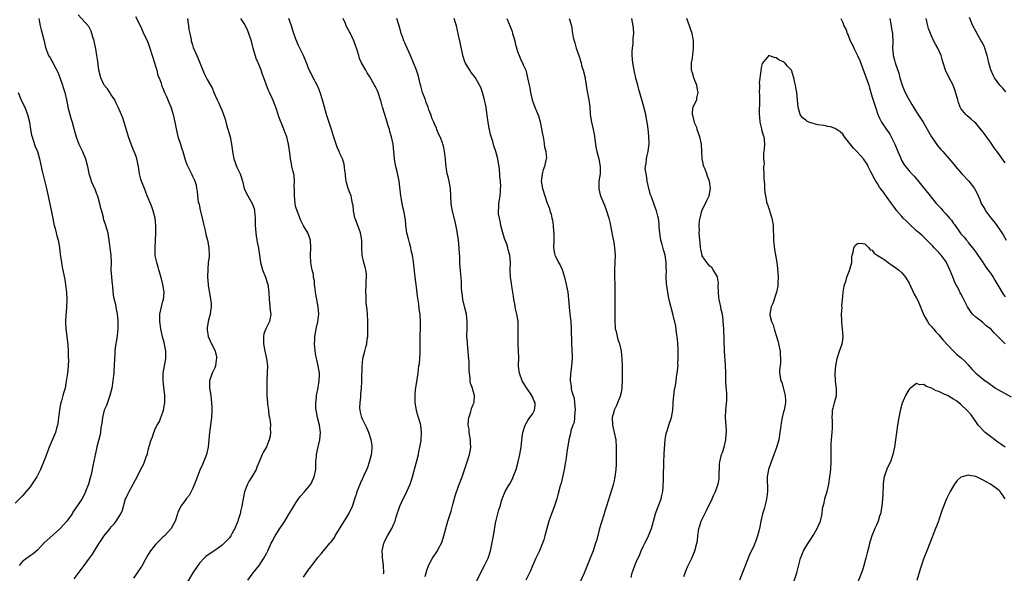
# Model space of a CAD drawing. Units: inches. Extents: x 2622000 to 2625000, y 1491000 to 1494000.
# Drawn here: x 2622790 to 2623057, y 1493509 to 1493659 of the extents above; entities that cross this region are included whole.
import ezdxf

# ---------------------------------------------------------------- set-up
doc = ezdxf.new("R2010")
doc.units = ezdxf.units.IN
doc.header["$MEASUREMENT"] = 0
doc.layers.add('LD26221491_10ft', color=121, linetype='Continuous')

msp = doc.modelspace()

# ---------------------------------------------------------------- linework, layer by layer
at = {"layer": 'LD26221491_10ft'}
for points, elevation in [([(2622805, 1493507.38), (2622807.4, 1493510.6), (2622807.66, 1493511), (2622809.08, 1493513), (2622809.91, 1493514.09), (2622810.43, 1493515), (2622811.71, 1493517), (2622812.27, 1493517.73), (2622813, 1493518.96), (2622814.66, 1493521), (2622814.81, 1493521.19), (2622815, 1493521.48), (2622815.74, 1493522.26), (2622816.3, 1493523), (2622817.55, 1493525), (2622818.01, 1493525.99), (2622818.89, 1493529), (2622819, 1493529.27), (2622819.57, 1493530.43), (2622819.83, 1493531), (2622820.8, 1493532.8), (2622820.95, 1493533.05), (2622821, 1493533.17), (2622822.04, 1493535), (2622823, 1493537.07), (2622823.69, 1493538.31), (2622824.01, 1493539), (2622824.44, 1493540.44), (2622824.77, 1493541.23), (2622825, 1493542.27), (2622825.17, 1493542.83), (2622825.24, 1493543.24), (2622825.81, 1493545), (2622826.15, 1493545.85), (2622826.49, 1493547), (2622827, 1493548.14), (2622827.43, 1493549), (2622828.03, 1493549.97), (2622828.46, 1493551), (2622829, 1493552.5), (2622829.15, 1493553), (2622829.42, 1493554.58), (2622829.47, 1493555), (2622829.48, 1493557), (2622829.27, 1493559.27), (2622829.03, 1493561), (2622829.02, 1493563), (2622829.47, 1493565.47), (2622829.79, 1493567), (2622829.77, 1493567.77), (2622829.78, 1493569), (2622829.3, 1493571.3), (2622828.87, 1493572.87), (2622828.42, 1493575), (2622828.13, 1493577), (2622828.11, 1493577.89), (2622828.12, 1493579), (2622828.56, 1493581), (2622829, 1493582.55), (2622829.15, 1493583), (2622829.33, 1493585), (2622828.95, 1493587), (2622828.56, 1493588.56), (2622828.2, 1493589.8), (2622827.89, 1493591), (2622827.72, 1493591.72), (2622827.3, 1493593), (2622827, 1493594.4), (2622826.89, 1493595), (2622826.84, 1493597), (2622827.05, 1493601), (2622827.07, 1493603), (2622826.89, 1493605), (2622826.37, 1493607), (2622826.02, 1493608.03), (2622825.59, 1493609), (2622825, 1493610.4), (2622824.76, 1493611), (2622824.29, 1493612.29), (2622823.96, 1493613), (2622823.16, 1493615), (2622823, 1493615.54), (2622822.65, 1493617), (2622822.34, 1493619), (2622821.94, 1493621), (2622821.7, 1493621.7), (2622821.2, 1493623), (2622821, 1493623.43), (2622820.34, 1493625), (2622819.62, 1493627), (2622818.15, 1493632.15), (2622816.85, 1493635), (2622816.25, 1493636.25), (2622815.93, 1493637), (2622815, 1493638.36), (2622814.65, 1493639), (2622813.95, 1493639.95), (2622813.12, 1493641), (2622813, 1493641.17), (2622812.14, 1493643), (2622811.64, 1493645), (2622811.41, 1493646.59), (2622811.36, 1493647.36), (2622811.12, 1493649), (2622810.82, 1493650.82), (2622810.48, 1493652.48), (2622810.35, 1493653), (2622810.05, 1493653.95), (2622809.77, 1493655), (2622809.58, 1493655.58), (2622808.89, 1493656.89), (2622806.04, 1493660.04)], 9140), ([(2622821.54, 1493659.54), (2622823, 1493656.76), (2622823.76, 1493655), (2622824.42, 1493653.58), (2622824.77, 1493652.77), (2622825, 1493652.31), (2622825.48, 1493651), (2622826.71, 1493647), (2622827, 1493646.1), (2622827.33, 1493645), (2622827.63, 1493643.63), (2622827.93, 1493643), (2622828.48, 1493641.52), (2622828.61, 1493641), (2622828.72, 1493640.72), (2622829, 1493640.15), (2622829.43, 1493639), (2622829.93, 1493637.93), (2622830.3, 1493637), (2622830.52, 1493636.52), (2622831.08, 1493635.08), (2622831.72, 1493633), (2622832.21, 1493631), (2622832.7, 1493628.7), (2622833.06, 1493627.06), (2622833.73, 1493625), (2622834.05, 1493624.05), (2622834.38, 1493623), (2622835, 1493620.76), (2622835.49, 1493619.49), (2622836.7, 1493617), (2622836.81, 1493616.81), (2622837, 1493616.38), (2622837.47, 1493615.47), (2622837.61, 1493615), (2622837.98, 1493613.98), (2622838.1, 1493613), (2622838.28, 1493612.28), (2622838.34, 1493611), (2622838.56, 1493609.44), (2622838.75, 1493608.75), (2622839, 1493607.58), (2622839.62, 1493605), (2622839.84, 1493603.84), (2622840.39, 1493601.61), (2622840.57, 1493600.57), (2622841.04, 1493599), (2622841.45, 1493597), (2622841.49, 1493595), (2622841.46, 1493594.54), (2622841.27, 1493593), (2622841.11, 1493591.11), (2622841.08, 1493589), (2622841.23, 1493587), (2622841.26, 1493586.74), (2622841.73, 1493583.73), (2622841.87, 1493583), (2622842, 1493582), (2622842.03, 1493581), (2622841.83, 1493579.83), (2622841.78, 1493579), (2622841.63, 1493578.37), (2622841.25, 1493577), (2622841, 1493575.27), (2622840.97, 1493575), (2622841, 1493574.74), (2622841.25, 1493573), (2622842.11, 1493571), (2622843, 1493569.27), (2622843.12, 1493569), (2622843.47, 1493567.47), (2622843.48, 1493567), (2622843.39, 1493566.61), (2622843.18, 1493565), (2622843, 1493564.51), (2622842.33, 1493563), (2622841.62, 1493561), (2622841.62, 1493559.62), (2622841.6, 1493559), (2622841.91, 1493557), (2622842, 1493556), (2622842.13, 1493555), (2622842.19, 1493553.81), (2622842.2, 1493553), (2622842.11, 1493551), (2622841.55, 1493547), (2622841.43, 1493545), (2622841.27, 1493543), (2622840.77, 1493541), (2622839.7, 1493538.3), (2622839, 1493536.83), (2622837.86, 1493533.86), (2622837.56, 1493533), (2622837, 1493531.72), (2622836.09, 1493529.91), (2622835.26, 1493529), (2622835, 1493528.61), (2622833.8, 1493527), (2622833, 1493525.29), (2622832.9, 1493525), (2622832.34, 1493523), (2622831.83, 1493522.17), (2622831.2, 1493521), (2622829.42, 1493519), (2622829, 1493518.62), (2622827.3, 1493517), (2622827, 1493516.69), (2622825.63, 1493515), (2622825, 1493513.95), (2622824.66, 1493513.33), (2622823.74, 1493511.74), (2622823.24, 1493510.76), (2622823, 1493510.46), (2622822.03, 1493509), (2622821, 1493507.54)], 9150), ([(2622795.38, 1493659), (2622795.5, 1493658.5), (2622795.76, 1493657), (2622795.99, 1493655.99), (2622796.3, 1493655), (2622796.72, 1493653.28), (2622797.15, 1493651.15), (2622798.04, 1493649), (2622798.42, 1493648.42), (2622799, 1493647.38), (2622799.15, 1493647.15), (2622799.37, 1493646.63), (2622800.49, 1493644.49), (2622801.05, 1493643.05), (2622801.82, 1493641), (2622802.09, 1493640.09), (2622802.45, 1493639), (2622802.89, 1493637), (2622803.24, 1493635.24), (2622803.27, 1493635), (2622803.79, 1493633), (2622804.06, 1493632.06), (2622804.4, 1493631), (2622804.93, 1493628.93), (2622805.46, 1493627), (2622806.24, 1493625), (2622806.46, 1493624.46), (2622807.18, 1493623), (2622808.04, 1493621), (2622808.57, 1493619), (2622808.91, 1493617.09), (2622809, 1493616.77), (2622809.47, 1493615.46), (2622809.58, 1493615), (2622809.98, 1493614.02), (2622810.61, 1493612.61), (2622811, 1493611.58), (2622811.17, 1493611.17), (2622811.33, 1493610.67), (2622811.83, 1493609), (2622812.03, 1493608.03), (2622812.31, 1493607), (2622812.77, 1493605.23), (2622812.85, 1493604.86), (2622813.36, 1493603.36), (2622814.04, 1493601), (2622814.19, 1493600.19), (2622814.38, 1493599), (2622814.44, 1493598.44), (2622814.65, 1493597), (2622814.9, 1493595), (2622814.95, 1493592.95), (2622814.9, 1493591), (2622815.03, 1493589), (2622815.24, 1493587), (2622815.29, 1493586.71), (2622815.44, 1493585), (2622815.62, 1493583.62), (2622816.01, 1493581.99), (2622816.23, 1493581), (2622816.33, 1493580.33), (2622816.58, 1493579), (2622816.75, 1493577.25), (2622816.76, 1493577), (2622816.75, 1493576.75), (2622816.77, 1493575), (2622816.51, 1493572.51), (2622816.05, 1493569.95), (2622816, 1493569), (2622815.98, 1493567.98), (2622815.9, 1493567), (2622815.81, 1493565), (2622815.7, 1493563.7), (2622815.66, 1493563), (2622815.6, 1493562.39), (2622815.44, 1493561), (2622815.11, 1493559), (2622814.59, 1493557), (2622813.67, 1493554.33), (2622813.12, 1493553), (2622812.6, 1493551), (2622812.46, 1493549.54), (2622812.2, 1493548.2), (2622812.08, 1493547), (2622811.91, 1493546.09), (2622811.12, 1493543.12), (2622810.72, 1493541.28), (2622810.63, 1493541), (2622810.52, 1493540.52), (2622810.02, 1493537.98), (2622809.86, 1493537), (2622809.57, 1493535.57), (2622809.41, 1493535), (2622809.28, 1493534.72), (2622808.82, 1493533), (2622808.06, 1493531), (2622807.71, 1493530.29), (2622807, 1493528.95), (2622804.62, 1493525.38), (2622804.39, 1493525), (2622802.98, 1493523), (2622801.17, 1493521), (2622801, 1493520.82), (2622796.76, 1493517), (2622795, 1493515.13), (2622793.87, 1493514.13), (2622793, 1493513.62), (2622792.66, 1493513.34), (2622792.16, 1493513), (2622791, 1493512.1), (2622790.06, 1493511)], 9130), ([(2622835.63, 1493659), (2622835.76, 1493658.24), (2622835.93, 1493657), (2622836, 1493656), (2622836.26, 1493655), (2622836.64, 1493653.36), (2622836.65, 1493653), (2622836.68, 1493652.68), (2622837, 1493651.9), (2622837.18, 1493651.18), (2622838.12, 1493649), (2622838.42, 1493648.42), (2622839, 1493647), (2622839.77, 1493645), (2622840.15, 1493644.15), (2622841, 1493642.55), (2622841.88, 1493641), (2622842.27, 1493640.27), (2622842.79, 1493639), (2622843.66, 1493637), (2622844.08, 1493636.08), (2622844.6, 1493635), (2622845, 1493634.04), (2622845.4, 1493633), (2622845.79, 1493631.79), (2622846.22, 1493630.22), (2622847.18, 1493627), (2622847.56, 1493625), (2622847.72, 1493623.72), (2622847.79, 1493623), (2622848.19, 1493621), (2622849, 1493618.81), (2622849.87, 1493617), (2622850.15, 1493616.15), (2622850.49, 1493615), (2622851, 1493613), (2622851.64, 1493611.64), (2622853.14, 1493609), (2622853.64, 1493607.64), (2622853.78, 1493607), (2622853.9, 1493605.9), (2622853.95, 1493605), (2622853.95, 1493603), (2622854.1, 1493601), (2622854.22, 1493600.22), (2622854.43, 1493599), (2622854.53, 1493598.53), (2622854.84, 1493596.84), (2622855, 1493595.6), (2622855.38, 1493593), (2622855.91, 1493591), (2622856.71, 1493589), (2622857.3, 1493587.3), (2622857.39, 1493587), (2622857.65, 1493585), (2622857.74, 1493583), (2622857.85, 1493582.15), (2622857.96, 1493581), (2622858.02, 1493580.02), (2622858.17, 1493579), (2622858.05, 1493577.95), (2622857.82, 1493577), (2622857, 1493575.41), (2622856.81, 1493575), (2622856.33, 1493573.67), (2622856.19, 1493573), (2622856.25, 1493572.25), (2622856.23, 1493571), (2622856.6, 1493569), (2622857.02, 1493567.02), (2622857.25, 1493565), (2622857.23, 1493563.23), (2622857.13, 1493561), (2622857.12, 1493559.12), (2622857.11, 1493558.89), (2622857.14, 1493557), (2622857.27, 1493555), (2622857.33, 1493554.67), (2622857.53, 1493553), (2622857.67, 1493551.67), (2622857.85, 1493551), (2622858.04, 1493549.96), (2622858.09, 1493549), (2622858.05, 1493548.05), (2622858.11, 1493547), (2622857.98, 1493546.02), (2622857.74, 1493545), (2622857, 1493543.11), (2622856.23, 1493541.77), (2622855.84, 1493541), (2622855.03, 1493539.03), (2622854.4, 1493537.6), (2622854.19, 1493537), (2622853.03, 1493535), (2622852.27, 1493533.73), (2622851.88, 1493533), (2622851.06, 1493530.94), (2622850.66, 1493529), (2622850.61, 1493528.61), (2622850.31, 1493527), (2622850.03, 1493525.97), (2622849.86, 1493525), (2622849.37, 1493523.37), (2622849.24, 1493523), (2622848.46, 1493521), (2622847.77, 1493519.77), (2622847.36, 1493519), (2622847.22, 1493518.78), (2622847, 1493518.52), (2622845.55, 1493517), (2622845, 1493516.5), (2622843, 1493515.09), (2622841.73, 1493514.27), (2622840.58, 1493513.42), (2622840.14, 1493513), (2622839, 1493511.73), (2622838.42, 1493511), (2622837.1, 1493509), (2622834.72, 1493505)], 9160), ([(2622851.94, 1493507), (2622853.44, 1493509), (2622854.99, 1493511), (2622856.34, 1493513), (2622857, 1493514.22), (2622857.25, 1493514.75), (2622857.41, 1493515), (2622858.31, 1493517), (2622858.55, 1493517.45), (2622859.33, 1493519), (2622860.64, 1493521), (2622861.6, 1493522.4), (2622861.94, 1493523), (2622863, 1493524.74), (2622863.84, 1493526.16), (2622865, 1493527.98), (2622865.7, 1493529), (2622866.25, 1493529.75), (2622867.18, 1493530.82), (2622868.98, 1493533), (2622869.94, 1493535), (2622870.33, 1493537), (2622870.38, 1493537.62), (2622870.4, 1493539), (2622870.52, 1493540.52), (2622870.57, 1493541), (2622871, 1493543.11), (2622871.49, 1493545), (2622871.64, 1493547), (2622871.34, 1493549), (2622870.83, 1493551), (2622870.54, 1493552.54), (2622870.43, 1493553), (2622870.37, 1493553.63), (2622870.33, 1493555), (2622870.53, 1493556.53), (2622870.56, 1493557), (2622871, 1493559.13), (2622871.26, 1493561), (2622871.33, 1493562.67), (2622871.33, 1493563), (2622871.05, 1493565), (2622870.62, 1493566.62), (2622870.59, 1493567), (2622870.29, 1493568.29), (2622870.1, 1493570.1), (2622870.02, 1493571), (2622870.08, 1493572.08), (2622870.09, 1493573), (2622870.37, 1493574.37), (2622870.46, 1493575), (2622870.9, 1493576.9), (2622871.16, 1493579), (2622871.01, 1493581), (2622870.39, 1493584.39), (2622870.3, 1493585), (2622870.15, 1493585.85), (2622870.03, 1493587), (2622870, 1493588), (2622869.74, 1493589), (2622869.72, 1493589.72), (2622869.36, 1493591), (2622869.33, 1493591.33), (2622869, 1493593), (2622868.93, 1493595), (2622869.04, 1493597), (2622868.93, 1493599), (2622868.22, 1493601), (2622867, 1493602.9), (2622866.34, 1493604.34), (2622865.3, 1493607), (2622865, 1493607.98), (2622864.81, 1493608.81), (2622864.76, 1493609), (2622864.57, 1493611), (2622864.6, 1493612.6), (2622864.58, 1493613), (2622864.55, 1493613.45), (2622864.62, 1493615), (2622864.52, 1493616.52), (2622864.4, 1493617), (2622864.13, 1493617.87), (2622863.89, 1493619), (2622863.76, 1493619.76), (2622863.52, 1493621), (2622863.34, 1493622.66), (2622862.99, 1493624.99), (2622862.49, 1493627), (2622862.1, 1493628.1), (2622861.55, 1493629.55), (2622860.39, 1493632.39), (2622859.82, 1493634.18), (2622859.52, 1493635), (2622859.35, 1493635.35), (2622859, 1493636.35), (2622858.8, 1493636.8), (2622858.55, 1493637.45), (2622857.85, 1493639), (2622857.57, 1493639.57), (2622857.04, 1493641), (2622856.28, 1493643), (2622855.9, 1493643.9), (2622855.56, 1493645), (2622854.81, 1493646.81), (2622854.76, 1493647), (2622854.23, 1493648.23), (2622853.42, 1493651), (2622853.35, 1493651.35), (2622852.93, 1493652.93), (2622851.91, 1493655.91), (2622851, 1493657.69), (2622850.04, 1493659)], 9170), ([(2622867, 1493507.82), (2622868.31, 1493509.69), (2622869, 1493510.65), (2622869.31, 1493511), (2622870.17, 1493512.17), (2622870.89, 1493513.11), (2622871, 1493513.27), (2622871.84, 1493514.16), (2622872.41, 1493515), (2622873, 1493515.59), (2622874.13, 1493517), (2622874.57, 1493517.43), (2622875, 1493517.97), (2622875.43, 1493518.57), (2622875.61, 1493519), (2622879, 1493524.48), (2622879.35, 1493525), (2622880.3, 1493527), (2622881, 1493529.27), (2622881.44, 1493530.56), (2622881.56, 1493531), (2622881.88, 1493531.88), (2622882.35, 1493533), (2622882.58, 1493533.42), (2622883, 1493534.41), (2622883.2, 1493534.8), (2622883.44, 1493535.44), (2622884.17, 1493537), (2622884.42, 1493537.58), (2622884.91, 1493539), (2622885.43, 1493541), (2622885.49, 1493541.49), (2622885.61, 1493543), (2622885.59, 1493543.59), (2622885.37, 1493545), (2622884.71, 1493547), (2622884.22, 1493548.22), (2622883.8, 1493549), (2622883, 1493550.55), (2622882.81, 1493551), (2622882.49, 1493552.49), (2622882.37, 1493553), (2622882.32, 1493553.68), (2622882.34, 1493555), (2622882.52, 1493556.52), (2622882.55, 1493557.45), (2622882.71, 1493559), (2622882.8, 1493560.8), (2622882.83, 1493561.17), (2622882.94, 1493564.94), (2622883, 1493565.79), (2622883.11, 1493566.89), (2622883.12, 1493567), (2622883.61, 1493569), (2622883.95, 1493570.05), (2622884.17, 1493571), (2622884.29, 1493572.29), (2622884.44, 1493573), (2622884.48, 1493573.52), (2622884.49, 1493575), (2622884.49, 1493577), (2622884.37, 1493579), (2622884.26, 1493580.25), (2622884.04, 1493581.96), (2622883.98, 1493583), (2622883.97, 1493583.97), (2622883.91, 1493585), (2622884.02, 1493587), (2622884.04, 1493588.04), (2622884.13, 1493589), (2622884.05, 1493589.95), (2622883.91, 1493591), (2622883.71, 1493591.71), (2622883.38, 1493593), (2622882.95, 1493595), (2622882.85, 1493597.15), (2622882.84, 1493599), (2622882.59, 1493600.59), (2622882.5, 1493601), (2622881.76, 1493603), (2622881, 1493604.9), (2622880.96, 1493605.04), (2622880.54, 1493607), (2622880.45, 1493608.45), (2622880.33, 1493609), (2622880.08, 1493609.92), (2622879.91, 1493611), (2622879.67, 1493611.67), (2622879.13, 1493613), (2622878.65, 1493614.65), (2622878.59, 1493615), (2622878.42, 1493616.42), (2622878.37, 1493617), (2622878.27, 1493617.73), (2622878.14, 1493619), (2622877.92, 1493619.92), (2622877.6, 1493621), (2622877, 1493622.32), (2622876.72, 1493623), (2622876.18, 1493624.18), (2622875.33, 1493626.67), (2622875.15, 1493627.15), (2622874.67, 1493628.67), (2622873.68, 1493631.68), (2622873.3, 1493633), (2622872.19, 1493637), (2622871.55, 1493639), (2622871, 1493640.46), (2622870.84, 1493640.84), (2622869.65, 1493643), (2622869, 1493644.28), (2622868.74, 1493644.74), (2622868.39, 1493645.61), (2622867.81, 1493647), (2622867.02, 1493649), (2622866.06, 1493651), (2622865.68, 1493651.68), (2622865, 1493653.45), (2622864.46, 1493655), (2622864.04, 1493656.04), (2622863.81, 1493657), (2622863.04, 1493659.04)], 9180), ([(2622888.7, 1493508.7), (2622888.76, 1493509), (2622888.67, 1493511), (2622888.51, 1493512.51), (2622888.43, 1493513), (2622888.39, 1493513.61), (2622888.35, 1493515), (2622888.77, 1493517), (2622888.84, 1493517.16), (2622889, 1493517.49), (2622889.8, 1493519), (2622890.95, 1493521), (2622891.59, 1493522.41), (2622891.81, 1493523), (2622892.16, 1493524.16), (2622893.08, 1493527), (2622893.99, 1493529), (2622894.35, 1493529.65), (2622895, 1493531), (2622895.9, 1493533), (2622896.19, 1493533.81), (2622896.56, 1493535), (2622898.14, 1493541), (2622898.27, 1493541.73), (2622898.55, 1493543), (2622898.85, 1493544.85), (2622899.01, 1493546.99), (2622898.77, 1493549), (2622898.7, 1493549.3), (2622898.18, 1493551), (2622897.86, 1493551.86), (2622897.62, 1493553), (2622897.28, 1493555), (2622897.29, 1493555.29), (2622897.24, 1493557), (2622897.39, 1493558.61), (2622897.58, 1493559.58), (2622898.05, 1493563), (2622898.16, 1493564.16), (2622898.3, 1493565), (2622898.41, 1493565.59), (2622898.52, 1493567), (2622898.58, 1493568.58), (2622898.63, 1493569), (2622898.65, 1493569.35), (2622898.64, 1493571), (2622898.65, 1493572.65), (2622898.63, 1493573.37), (2622898.71, 1493575), (2622898.74, 1493576.74), (2622898.58, 1493579), (2622898.39, 1493580.39), (2622898.25, 1493581.75), (2622897.9, 1493583.9), (2622897.65, 1493586.35), (2622897.29, 1493589), (2622896.82, 1493593.18), (2622896.53, 1493595), (2622896.22, 1493596.22), (2622896.07, 1493597), (2622895.73, 1493598.27), (2622895.51, 1493599), (2622895.43, 1493599.43), (2622895.03, 1493601), (2622894.73, 1493603), (2622894.62, 1493604.62), (2622894.52, 1493605), (2622894.19, 1493607), (2622893.92, 1493607.92), (2622893.76, 1493609), (2622893.51, 1493610.49), (2622893.4, 1493611), (2622892.94, 1493615), (2622892.37, 1493617.63), (2622892.03, 1493619), (2622891.87, 1493619.87), (2622891.69, 1493621), (2622891.51, 1493623), (2622891.3, 1493625), (2622890.87, 1493627), (2622890.44, 1493628.44), (2622890.3, 1493629), (2622889.98, 1493629.98), (2622889.7, 1493631), (2622889, 1493633.3), (2622888.46, 1493635), (2622888.15, 1493636.15), (2622887.89, 1493637), (2622887.25, 1493639), (2622887, 1493639.61), (2622886.52, 1493640.52), (2622886.3, 1493641), (2622885.39, 1493642.61), (2622885, 1493643.27), (2622884.29, 1493644.29), (2622883.87, 1493645), (2622882.78, 1493647), (2622882.22, 1493648.22), (2622881.97, 1493649), (2622881.57, 1493650.43), (2622880.7, 1493653), (2622879.72, 1493655), (2622879.45, 1493655.45), (2622879, 1493656.26), (2622878.63, 1493657), (2622878.37, 1493657.63), (2622877.77, 1493659)], 9190), ([(2622900, 1493508), (2622900.23, 1493509), (2622900.41, 1493509.59), (2622901, 1493511.14), (2622901.98, 1493513), (2622903.28, 1493515), (2622903.59, 1493515.59), (2622904.39, 1493517), (2622904.55, 1493517.45), (2622905.06, 1493519), (2622905.56, 1493521), (2622906.14, 1493523), (2622906.84, 1493525.16), (2622907, 1493525.71), (2622907.26, 1493526.74), (2622907.48, 1493527.48), (2622908.12, 1493529.88), (2622909, 1493532.42), (2622909.97, 1493535), (2622911, 1493537.92), (2622911.37, 1493539), (2622911.98, 1493541), (2622912.14, 1493541.86), (2622912.29, 1493543), (2622912.22, 1493544.22), (2622912.21, 1493545), (2622912.04, 1493545.96), (2622911.89, 1493547), (2622911.85, 1493547.85), (2622911.64, 1493549), (2622911.67, 1493550.33), (2622911.78, 1493551), (2622912.24, 1493552.24), (2622912.52, 1493553.48), (2622913, 1493554.53), (2622913.11, 1493554.89), (2622913.17, 1493555), (2622913.2, 1493555.2), (2622913.32, 1493557), (2622913, 1493558.19), (2622912.76, 1493559), (2622912.27, 1493560.27), (2622912.19, 1493561), (2622912.19, 1493561.81), (2622911.98, 1493563), (2622911.88, 1493563.88), (2622911.89, 1493566.11), (2622911.7, 1493567.7), (2622911.65, 1493569), (2622911.43, 1493571), (2622911.41, 1493571.41), (2622911.26, 1493573), (2622911.31, 1493575.31), (2622911.37, 1493577), (2622911.14, 1493579), (2622910.71, 1493580.71), (2622910.17, 1493583), (2622910.06, 1493584.06), (2622909.91, 1493585), (2622909.81, 1493586.19), (2622909.81, 1493587), (2622909.8, 1493587.8), (2622909.7, 1493589), (2622909.6, 1493589.6), (2622909.5, 1493591), (2622909.42, 1493591.42), (2622909.37, 1493593), (2622909.34, 1493594.66), (2622909.29, 1493595.29), (2622909.22, 1493597), (2622909.04, 1493599.04), (2622908.76, 1493600.76), (2622908.63, 1493601.37), (2622908.1, 1493604.1), (2622907.25, 1493607.25), (2622907, 1493609), (2622906.95, 1493611), (2622906.85, 1493613), (2622906.45, 1493615), (2622906.19, 1493616.19), (2622905.95, 1493617), (2622905.72, 1493618.28), (2622905.63, 1493619), (2622905.59, 1493619.59), (2622905.46, 1493621), (2622905.22, 1493623), (2622905, 1493624.07), (2622904.76, 1493625), (2622904.64, 1493625.36), (2622904, 1493627), (2622903.64, 1493627.64), (2622903.16, 1493629), (2622903, 1493629.36), (2622902.47, 1493630.47), (2622902.29, 1493631), (2622901.9, 1493631.9), (2622901.5, 1493633), (2622901, 1493634.32), (2622900.77, 1493635), (2622900.26, 1493636.26), (2622900.02, 1493637), (2622899.29, 1493639), (2622898.8, 1493640.8), (2622898.63, 1493641.37), (2622898.23, 1493643), (2622897.95, 1493643.95), (2622897.6, 1493645), (2622896.82, 1493647), (2622895.97, 1493649), (2622895.06, 1493651), (2622894.45, 1493652.45), (2622894.17, 1493653), (2622893.89, 1493653.89), (2622893.47, 1493655), (2622893.38, 1493655.38), (2622892.91, 1493657), (2622892.29, 1493659)], 9200), ([(2622913.66, 1493506.34), (2622915.67, 1493510.33), (2622916.05, 1493511), (2622917.03, 1493513), (2622917.68, 1493515), (2622917.85, 1493515.85), (2622918.44, 1493519), (2622919.14, 1493523), (2622919.2, 1493523.2), (2622919.65, 1493525), (2622919.95, 1493526.05), (2622920.27, 1493527), (2622920.75, 1493528.75), (2622921, 1493529.45), (2622921.46, 1493530.54), (2622921.64, 1493531), (2622922.51, 1493532.51), (2622922.88, 1493533.12), (2622923.57, 1493534.43), (2622923.82, 1493535), (2622924.6, 1493537), (2622925.18, 1493539), (2622925.6, 1493541), (2622925.92, 1493543), (2622926.23, 1493545.77), (2622926.41, 1493547), (2622927.05, 1493549), (2622927.79, 1493550.21), (2622928.35, 1493551), (2622929, 1493551.97), (2622929.58, 1493553), (2622929.74, 1493554.26), (2622929.73, 1493555), (2622929.48, 1493555.48), (2622929, 1493556.63), (2622928.88, 1493556.88), (2622928.84, 1493557), (2622927.46, 1493559), (2622926.49, 1493560.49), (2622926.21, 1493561), (2622925.49, 1493563), (2622925.46, 1493563.46), (2622925.28, 1493565), (2622925.29, 1493567.29), (2622925.23, 1493569), (2622925.11, 1493571), (2622925.11, 1493573), (2622925.19, 1493575.19), (2622925.11, 1493577), (2622924.78, 1493579), (2622924.43, 1493580.43), (2622924.23, 1493581.77), (2622923.99, 1493583), (2622923.88, 1493583.88), (2622923.39, 1493586.61), (2622923.33, 1493587.33), (2622923.09, 1493589), (2622923.02, 1493591), (2622923.06, 1493593), (2622922.9, 1493595), (2622922.43, 1493596.43), (2622922.33, 1493597), (2622922.08, 1493597.92), (2622921.46, 1493599.46), (2622921.01, 1493601), (2622920.48, 1493603), (2622920.28, 1493604.28), (2622920.05, 1493605), (2622919.85, 1493606.15), (2622919.8, 1493607), (2622919.87, 1493607.87), (2622919.91, 1493609), (2622920.08, 1493609.92), (2622920.23, 1493611), (2622920.32, 1493612.32), (2622920.4, 1493613), (2622920.42, 1493613.58), (2622920.36, 1493615), (2622920.22, 1493616.22), (2622920.19, 1493617), (2622919.99, 1493619), (2622919.86, 1493619.86), (2622919.65, 1493621), (2622919.1, 1493623), (2622918.59, 1493624.59), (2622918.26, 1493625.74), (2622917.65, 1493627.65), (2622917.35, 1493629), (2622917.27, 1493629.27), (2622916.99, 1493631), (2622916.74, 1493632.74), (2622916.45, 1493635), (2622916.07, 1493637), (2622915.49, 1493639), (2622915, 1493640.35), (2622914.69, 1493641), (2622913.56, 1493643), (2622913, 1493643.8), (2622912.45, 1493644.45), (2622912.08, 1493645), (2622910.89, 1493646.89), (2622910.84, 1493647), (2622910.16, 1493649), (2622909.99, 1493649.99), (2622909.62, 1493651.62), (2622909.34, 1493653), (2622909.26, 1493653.26), (2622908.44, 1493657), (2622908.18, 1493657.82), (2622907.85, 1493659)], 9210), ([(2622922.05, 1493659), (2622923, 1493656.84), (2622923.52, 1493655.52), (2622923.63, 1493655), (2622923.84, 1493654.16), (2622924.2, 1493653), (2622924.35, 1493652.35), (2622925, 1493650.1), (2622925.44, 1493649), (2622925.85, 1493647.85), (2622926.35, 1493647), (2622926.51, 1493646.51), (2622927.18, 1493645), (2622927.69, 1493643), (2622928.08, 1493641), (2622928.26, 1493640.26), (2622928.5, 1493639), (2622928.96, 1493637), (2622929.66, 1493635), (2622930.1, 1493633.9), (2622930.65, 1493632.65), (2622931.08, 1493631.08), (2622931.76, 1493627.76), (2622931.87, 1493627), (2622932.08, 1493625.92), (2622932.23, 1493625), (2622932.29, 1493624.29), (2622932.61, 1493623), (2622932.78, 1493621.22), (2622932.77, 1493621), (2622932.68, 1493620.68), (2622932.3, 1493619), (2622931.95, 1493618.05), (2622931.62, 1493617), (2622931.45, 1493615.45), (2622931.39, 1493615), (2622931.7, 1493613), (2622932.99, 1493609.01), (2622933.62, 1493607.62), (2622933.72, 1493607), (2622934.11, 1493606.11), (2622934.28, 1493605), (2622934.44, 1493604.44), (2622934.61, 1493603), (2622934.73, 1493601.27), (2622934.76, 1493601), (2622934.77, 1493599), (2622934.75, 1493597), (2622935, 1493595.38), (2622935.06, 1493595.06), (2622935.08, 1493595), (2622935.16, 1493594.84), (2622936.11, 1493593), (2622936.43, 1493592.43), (2622937.06, 1493591.06), (2622937.66, 1493589), (2622938.14, 1493587), (2622938.57, 1493585), (2622938.79, 1493583), (2622938.93, 1493580.93), (2622939.13, 1493579), (2622939.37, 1493577), (2622939.52, 1493575), (2622939.61, 1493571), (2622939.74, 1493567.74), (2622939.75, 1493567), (2622939.62, 1493565), (2622939.37, 1493563.37), (2622939.33, 1493563), (2622939.19, 1493561), (2622939.52, 1493559.52), (2622939.53, 1493559), (2622939.61, 1493558.39), (2622940.05, 1493557), (2622940.27, 1493556.27), (2622940.41, 1493555), (2622940.55, 1493553), (2622940.45, 1493552.45), (2622940.42, 1493551), (2622940.28, 1493549.72), (2622939.97, 1493549), (2622939.44, 1493547.44), (2622939.28, 1493546.72), (2622938.85, 1493545), (2622938.34, 1493541.66), (2622938.15, 1493540.15), (2622937.96, 1493539), (2622937.6, 1493537), (2622937.15, 1493534.85), (2622936.77, 1493533.23), (2622936.56, 1493532.56), (2622935.92, 1493530.08), (2622935.61, 1493529), (2622934.9, 1493526.9), (2622934.16, 1493525), (2622933.75, 1493523.75), (2622933.49, 1493523), (2622932.36, 1493519), (2622932.05, 1493517.95), (2622931.7, 1493517), (2622930.9, 1493515), (2622929.96, 1493513), (2622929, 1493510.88), (2622928.45, 1493509.55), (2622927.23, 1493507)], 9220), ([(2622938.91, 1493659), (2622939.55, 1493657), (2622939.87, 1493655), (2622940.08, 1493653.92), (2622940.28, 1493653), (2622940.47, 1493652.47), (2622940.89, 1493651), (2622941.54, 1493649), (2622942.16, 1493647), (2622942.33, 1493646.33), (2622942.77, 1493645), (2622943.24, 1493643), (2622943.3, 1493642.7), (2622943.54, 1493641), (2622943.71, 1493639.71), (2622944.13, 1493637.87), (2622944.27, 1493637), (2622944.55, 1493635), (2622944.64, 1493633.36), (2622944.67, 1493633), (2622944.96, 1493631), (2622945.43, 1493629), (2622945.7, 1493627.7), (2622946.08, 1493625), (2622946.21, 1493624.21), (2622946.45, 1493623), (2622946.97, 1493621), (2622947.36, 1493619), (2622947.3, 1493617), (2622947.01, 1493615), (2622946.96, 1493612.96), (2622947.35, 1493611.34), (2622947.47, 1493611), (2622948.53, 1493608.53), (2622949, 1493607.23), (2622949.66, 1493605), (2622949.94, 1493603.94), (2622950.15, 1493603), (2622950.57, 1493600.57), (2622951, 1493598.36), (2622951.25, 1493597), (2622951.41, 1493595), (2622951.32, 1493593), (2622951.19, 1493591), (2622951.21, 1493589), (2622951.32, 1493587), (2622951.3, 1493586.7), (2622951.34, 1493585), (2622951.32, 1493583.32), (2622951.28, 1493582.72), (2622951.28, 1493579.28), (2622951.3, 1493578.7), (2622951.28, 1493577), (2622951.37, 1493575.37), (2622951.44, 1493575), (2622951.66, 1493574.34), (2622951.96, 1493573), (2622952.17, 1493572.17), (2622952.62, 1493571), (2622953.03, 1493569), (2622953.2, 1493566.8), (2622953.26, 1493565), (2622953.28, 1493563.28), (2622953.29, 1493563), (2622953.3, 1493561), (2622953.24, 1493559.24), (2622953.21, 1493559), (2622953, 1493557.83), (2622952.85, 1493557.15), (2622952.84, 1493557), (2622952.07, 1493555), (2622951.74, 1493554.26), (2622951.12, 1493553), (2622951, 1493552.6), (2622950.6, 1493551), (2622950.67, 1493549), (2622951.56, 1493545), (2622951.71, 1493543), (2622951.71, 1493541), (2622951.67, 1493539), (2622951.64, 1493538.36), (2622951.56, 1493537), (2622951.31, 1493535), (2622951, 1493533.58), (2622950.82, 1493532.82), (2622949.97, 1493529.97), (2622949.05, 1493527), (2622948.55, 1493525.45), (2622948.42, 1493525), (2622947.58, 1493522.42), (2622947.17, 1493521), (2622946.31, 1493517.69), (2622946.11, 1493517), (2622945.45, 1493515), (2622944.67, 1493513), (2622943, 1493508.94), (2622941.76, 1493506.24)], 9230), ([(2622955.7, 1493507.7), (2622956.04, 1493509), (2622956.3, 1493509.7), (2622956.72, 1493511), (2622957, 1493511.67), (2622958.04, 1493513.96), (2622958.47, 1493515), (2622959, 1493516.16), (2622959.42, 1493517), (2622959.96, 1493518.04), (2622960.42, 1493519), (2622961, 1493520.38), (2622961.23, 1493521), (2622961.75, 1493523), (2622962.29, 1493525), (2622962.48, 1493525.52), (2622963.87, 1493529), (2622964.08, 1493529.92), (2622964.29, 1493531), (2622964.37, 1493532.37), (2622964.43, 1493533), (2622964.46, 1493533.54), (2622964.48, 1493535), (2622964.47, 1493536.47), (2622964.54, 1493537.46), (2622964.55, 1493539), (2622964.67, 1493541), (2622964.67, 1493541.33), (2622964.98, 1493545.02), (2622965.25, 1493546.75), (2622965.3, 1493547), (2622965.47, 1493547.47), (2622965.93, 1493549), (2622966.64, 1493551), (2622966.99, 1493553), (2622967.13, 1493554.87), (2622967.14, 1493555.14), (2622967.31, 1493557), (2622967.5, 1493558.5), (2622967.73, 1493559.73), (2622967.92, 1493561), (2622968.02, 1493561.98), (2622968.22, 1493563), (2622968.4, 1493564.4), (2622968.42, 1493565), (2622968.41, 1493565.59), (2622968.46, 1493567), (2622968.43, 1493568.43), (2622968.44, 1493569.56), (2622968.36, 1493571), (2622968.25, 1493572.25), (2622968.2, 1493573), (2622968.05, 1493573.95), (2622967.79, 1493575.79), (2622967, 1493579.14), (2622966.18, 1493582.18), (2622966.02, 1493583), (2622965.83, 1493583.83), (2622965.62, 1493585), (2622965.31, 1493587.31), (2622965.25, 1493589), (2622965.23, 1493589.23), (2622965.27, 1493591), (2622965.24, 1493591.24), (2622965.23, 1493593), (2622964.94, 1493595), (2622964.45, 1493596.45), (2622964.11, 1493597.89), (2622963.76, 1493599), (2622963.64, 1493599.64), (2622963.47, 1493601), (2622963.35, 1493602.65), (2622963.34, 1493603), (2622963.36, 1493603.36), (2622963.13, 1493605), (2622963, 1493605.52), (2622962.58, 1493607), (2622962.15, 1493608.15), (2622961.88, 1493609), (2622961.21, 1493610.79), (2622961, 1493611.31), (2622960.62, 1493612.62), (2622960.08, 1493615), (2622960, 1493616), (2622959.76, 1493617), (2622959.57, 1493618.43), (2622959.63, 1493619), (2622959.82, 1493619.82), (2622959.85, 1493621), (2622960.06, 1493621.94), (2622960.36, 1493623), (2622960.52, 1493624.52), (2622960.63, 1493625), (2622960.65, 1493625.35), (2622960.56, 1493627), (2622960.39, 1493628.39), (2622960.35, 1493629), (2622960.25, 1493629.75), (2622960.07, 1493631), (2622959.88, 1493631.88), (2622959.68, 1493633), (2622959.29, 1493634.71), (2622959, 1493635.76), (2622958.71, 1493636.71), (2622958.64, 1493637), (2622958.25, 1493638.25), (2622957.84, 1493639.84), (2622957.51, 1493641), (2622957, 1493642.91), (2622956.56, 1493645), (2622956.22, 1493647), (2622956.04, 1493649), (2622956.04, 1493649.96), (2622956.09, 1493651), (2622956.26, 1493652.26), (2622956.28, 1493653), (2622956.27, 1493653.73), (2622956.44, 1493655), (2622956.4, 1493656.4), (2622956.32, 1493657), (2622955.91, 1493659)], 9240), ([(2622970, 1493508), (2622970.37, 1493509), (2622971, 1493510.59), (2622972.12, 1493513), (2622972.98, 1493515), (2622973.55, 1493517), (2622973.65, 1493517.65), (2622973.8, 1493519), (2622974.07, 1493521), (2622974.32, 1493521.68), (2622974.71, 1493523), (2622975.7, 1493525), (2622976.15, 1493525.85), (2622977.68, 1493529), (2622978.05, 1493529.95), (2622978.55, 1493531), (2622979, 1493532.24), (2622979.25, 1493533), (2622979.53, 1493534.47), (2622979.58, 1493535), (2622979.65, 1493538.35), (2622979.7, 1493539), (2622980.2, 1493541), (2622980.42, 1493541.58), (2622980.89, 1493543), (2622981.37, 1493545), (2622981.47, 1493546.53), (2622981.54, 1493547), (2622981.52, 1493547.52), (2622981.3, 1493551), (2622981.39, 1493553), (2622981.6, 1493555.6), (2622981.59, 1493557.59), (2622981.47, 1493559.47), (2622981.4, 1493561), (2622981.38, 1493562.62), (2622981.32, 1493563.32), (2622981.26, 1493565), (2622981.24, 1493565.24), (2622981.03, 1493569), (2622980.78, 1493575), (2622980.68, 1493577), (2622980.65, 1493577.35), (2622980.43, 1493579), (2622980.14, 1493580.14), (2622979.98, 1493581), (2622979.53, 1493583), (2622979.51, 1493583.51), (2622979.35, 1493585), (2622979.31, 1493586.69), (2622979.42, 1493587.42), (2622979.12, 1493589), (2622979, 1493589.29), (2622977.97, 1493591), (2622977.59, 1493591.59), (2622977, 1493591.96), (2622976.57, 1493592.57), (2622976.18, 1493593), (2622975, 1493594.79), (2622974.92, 1493595), (2622974.6, 1493596.6), (2622974.49, 1493597), (2622974.37, 1493598.37), (2622974.28, 1493599), (2622974.18, 1493601), (2622974.22, 1493601.78), (2622974.18, 1493603), (2622974.26, 1493604.26), (2622974.38, 1493605), (2622974.88, 1493607), (2622975, 1493607.28), (2622975.85, 1493609), (2622976.21, 1493609.79), (2622976.85, 1493611), (2622977.25, 1493613), (2622976.94, 1493615), (2622976.38, 1493616.38), (2622976.2, 1493617), (2622975.73, 1493618.27), (2622975.45, 1493619), (2622974.98, 1493621), (2622974.78, 1493625), (2622974.34, 1493627), (2622973.63, 1493629), (2622973.48, 1493629.48), (2622973, 1493630.57), (2622972.85, 1493631), (2622972.53, 1493632.52), (2622972.38, 1493633), (2622972.35, 1493633.65), (2622972.55, 1493635), (2622973, 1493636.02), (2622973.49, 1493637), (2622973.53, 1493637.53), (2622973.88, 1493639), (2622973.7, 1493639.7), (2622973.47, 1493641), (2622973, 1493642.26), (2622972.67, 1493643), (2622972.34, 1493644.34), (2622972.11, 1493645), (2622972.06, 1493645.94), (2622972.1, 1493647), (2622972.31, 1493648.31), (2622972.62, 1493651), (2622972.63, 1493652.63), (2622972.62, 1493653), (2622972.51, 1493653.49), (2622972.25, 1493655), (2622971.93, 1493655.93), (2622971.49, 1493657), (2622970.84, 1493659)], 9250), ([(2623012.52, 1493659), (2623013, 1493657.91), (2623013.35, 1493657), (2623013.96, 1493655.96), (2623014.23, 1493655), (2623014.48, 1493654.48), (2623015.05, 1493653), (2623015.7, 1493651.7), (2623016.02, 1493651), (2623017.04, 1493649), (2623017.61, 1493647.61), (2623018.35, 1493645.65), (2623018.68, 1493644.68), (2623019.38, 1493643), (2623020.04, 1493641), (2623020.24, 1493640.24), (2623020.6, 1493639), (2623021, 1493637.77), (2623021.86, 1493635), (2623022.55, 1493633), (2623022.68, 1493632.68), (2623023, 1493632.06), (2623023.33, 1493631.33), (2623023.52, 1493631), (2623024.84, 1493629), (2623025.72, 1493627.72), (2623027.09, 1493625), (2623027.95, 1493623), (2623028.64, 1493621.36), (2623028.84, 1493620.84), (2623029, 1493620.53), (2623029.58, 1493619.58), (2623029.98, 1493619), (2623031, 1493617.76), (2623031.68, 1493617), (2623032.33, 1493616.33), (2623033.26, 1493615.26), (2623035.04, 1493613), (2623035.93, 1493611.93), (2623036.64, 1493611), (2623038.27, 1493609), (2623039, 1493608.19), (2623039.61, 1493607.61), (2623040.13, 1493607), (2623041, 1493606.07), (2623041.93, 1493605), (2623042.41, 1493604.41), (2623043, 1493603.51), (2623043.23, 1493603.23), (2623044.81, 1493601), (2623045, 1493600.76), (2623045.84, 1493599.84), (2623046.5, 1493599), (2623046.75, 1493598.75), (2623047, 1493598.4), (2623048.53, 1493596.53), (2623049, 1493595.79), (2623049.57, 1493595), (2623050.84, 1493593.16), (2623051.77, 1493591.77), (2623053, 1493590.08), (2623053.72, 1493589), (2623054.22, 1493588.22), (2623055, 1493586.82), (2623056.45, 1493584.45), (2623057, 1493583.66)], 9250), ([(2623025.73, 1493659), (2623025.95, 1493658.05), (2623026.11, 1493657), (2623026.21, 1493656.21), (2623026.45, 1493655), (2623026.54, 1493652.54), (2623026.49, 1493651), (2623026.63, 1493649.37), (2623026.68, 1493649), (2623026.76, 1493648.76), (2623027, 1493647.74), (2623027.2, 1493647), (2623028.19, 1493644.19), (2623028.5, 1493643), (2623029.06, 1493641), (2623029.63, 1493639.63), (2623030.28, 1493638.28), (2623030.96, 1493637), (2623031.72, 1493635.72), (2623032.14, 1493635), (2623033, 1493633.67), (2623034.07, 1493632.07), (2623034.74, 1493631), (2623037.05, 1493627), (2623038.65, 1493624.65), (2623039, 1493624.22), (2623039.56, 1493623.56), (2623040.07, 1493623), (2623042.37, 1493620.37), (2623043.5, 1493619), (2623045.25, 1493617), (2623047.12, 1493615), (2623048.68, 1493613), (2623048.8, 1493612.8), (2623049.47, 1493611.47), (2623049.66, 1493611), (2623050.08, 1493610.08), (2623050.49, 1493609), (2623051, 1493608.11), (2623051.43, 1493607.43), (2623051.67, 1493607), (2623053, 1493605.17), (2623053.99, 1493603.99), (2623054.74, 1493603), (2623056.1, 1493601), (2623056.48, 1493600.48), (2623057.28, 1493599)], 9240), ([(2623057, 1493619.94), (2623055, 1493622.78), (2623054.04, 1493624.04), (2623053, 1493625.53), (2623051.52, 1493627.52), (2623051, 1493628.27), (2623049.8, 1493629.8), (2623049, 1493630.71), (2623048.7, 1493631), (2623047.8, 1493631.8), (2623046.69, 1493632.69), (2623046.37, 1493633), (2623045, 1493634.68), (2623044.82, 1493635), (2623044.33, 1493636.33), (2623044.13, 1493637), (2623043.48, 1493639.48), (2623042.94, 1493640.94), (2623041.83, 1493643), (2623040.9, 1493644.9), (2623040.85, 1493645), (2623040.23, 1493647), (2623039.92, 1493647.92), (2623039.63, 1493649), (2623038.72, 1493651), (2623038.09, 1493652.09), (2623037.42, 1493653.42), (2623036.73, 1493655), (2623036.27, 1493656.27), (2623036.06, 1493657), (2623035.6, 1493659)], 9230), ([(2623057.2, 1493639.2), (2623056.25, 1493640.25), (2623055.51, 1493641), (2623054.08, 1493643), (2623053.72, 1493643.72), (2623053.1, 1493645.1), (2623052.54, 1493647), (2623052.25, 1493648.25), (2623052.1, 1493649), (2623051.49, 1493651), (2623051.34, 1493651.34), (2623050.69, 1493652.69), (2623050.52, 1493653), (2623049.78, 1493654.22), (2623049, 1493655.56), (2623048.23, 1493657), (2623047.29, 1493659.29)], 9220), ([(2623057, 1493570.95), (2623055.96, 1493571.97), (2623055.03, 1493573), (2623053.96, 1493573.97), (2623053.09, 1493575), (2623053, 1493575.08), (2623051.88, 1493575.88), (2623051, 1493576.68), (2623050.8, 1493576.8), (2623049, 1493578.19), (2623048.16, 1493579), (2623047.64, 1493579.64), (2623046.78, 1493581), (2623045.79, 1493583), (2623045.48, 1493583.48), (2623045, 1493584.5), (2623044.82, 1493584.82), (2623044.5, 1493585.5), (2623043.42, 1493587.42), (2623043, 1493588.61), (2623042.87, 1493588.87), (2623042.72, 1493589.28), (2623042.02, 1493591), (2623041.09, 1493593), (2623041, 1493593.15), (2623039.61, 1493595), (2623039.3, 1493595.3), (2623039, 1493595.67), (2623037.79, 1493597), (2623037.38, 1493597.38), (2623037, 1493597.8), (2623035.76, 1493599), (2623035.4, 1493599.4), (2623034.4, 1493600.4), (2623033, 1493601.55), (2623031, 1493603.42), (2623030.22, 1493604.22), (2623029.37, 1493605), (2623029, 1493605.41), (2623027.66, 1493607), (2623027, 1493607.85), (2623026.22, 1493609), (2623025, 1493610.57), (2623024, 1493612), (2623023.26, 1493613), (2623023, 1493613.38), (2623022.39, 1493614.39), (2623021.96, 1493615), (2623021.64, 1493615.64), (2623020.68, 1493617.32), (2623019.85, 1493619), (2623019.58, 1493619.58), (2623019, 1493620.54), (2623018.81, 1493620.81), (2623018.67, 1493621), (2623016.86, 1493623), (2623015.91, 1493623.91), (2623013.49, 1493627), (2623013.3, 1493627.3), (2623013, 1493627.73), (2623012.33, 1493628.33), (2623011, 1493629.27), (2623009.67, 1493629.67), (2623009, 1493629.83), (2623007.98, 1493630.02), (2623006.27, 1493630.27), (2623005, 1493630.6), (2623003.83, 1493631), (2623003.26, 1493631.26), (2623003, 1493631.5), (2623002.15, 1493632.15), (2623001.52, 1493633), (2623000.93, 1493635), (2623000.55, 1493639), (2623000.34, 1493640.34), (2623000.21, 1493641), (2622999.95, 1493642.05), (2622999.74, 1493643), (2622999.1, 1493645), (2622999, 1493645.19), (2622998.08, 1493646.08), (2622997.29, 1493647), (2622997.13, 1493647.13), (2622997, 1493647.3), (2622995.77, 1493647.77), (2622995, 1493648.41), (2622994.44, 1493648.44), (2622993, 1493649.03), (2622991.2, 1493646.8), (2622991, 1493646.16), (2622990.83, 1493645), (2622990.83, 1493644.83), (2622990.42, 1493641.58), (2622990.45, 1493641), (2622990.49, 1493640.49), (2622990.43, 1493639), (2622990.46, 1493638.46), (2622990.45, 1493636.45), (2622990.36, 1493633.64), (2622990.38, 1493633), (2622990.45, 1493632.45), (2622990.59, 1493631), (2622990.65, 1493630.65), (2622991, 1493629.17), (2622991.06, 1493629), (2622991.48, 1493627.48), (2622991.66, 1493627), (2622991.78, 1493626.22), (2622991.83, 1493625), (2622991.75, 1493623.75), (2622991.68, 1493623), (2622991.54, 1493622.46), (2622991.59, 1493621), (2622991.71, 1493619.71), (2622991.59, 1493619), (2622991.54, 1493618.46), (2622991.63, 1493617), (2622991.68, 1493615.68), (2622991.72, 1493615), (2622991.82, 1493614.18), (2622991.85, 1493613), (2622991.93, 1493611.93), (2622992.06, 1493611), (2622992.49, 1493609), (2622992.64, 1493608.64), (2622993, 1493607.57), (2622993.17, 1493607.17), (2622993.28, 1493606.72), (2622993.86, 1493605), (2622994.04, 1493604.04), (2622994.15, 1493603), (2622994.28, 1493599), (2622994.54, 1493596.54), (2622995.15, 1493593), (2622995.37, 1493591.36), (2622995.54, 1493589), (2622995.47, 1493587.47), (2622995.47, 1493587), (2622995.43, 1493586.57), (2622995.09, 1493585), (2622994.1, 1493581.9), (2622993.65, 1493581), (2622993.28, 1493579), (2622993.31, 1493578.69), (2622993.72, 1493577), (2622994.14, 1493576.14), (2622994.42, 1493575), (2622995, 1493573.23), (2622995.52, 1493571.52), (2622995.65, 1493571), (2622996.07, 1493569), (2622996.1, 1493568.1), (2622996.19, 1493567), (2622996.18, 1493565.82), (2622996.04, 1493565), (2622995.91, 1493563.91), (2622995.92, 1493563), (2622996.27, 1493561), (2622996.49, 1493560.49), (2622997.37, 1493557.37), (2622997.43, 1493557), (2622997.51, 1493555.51), (2622997.5, 1493555), (2622997.11, 1493553), (2622997, 1493552.6), (2622996.63, 1493551), (2622996.37, 1493549.63), (2622996.19, 1493548.19), (2622996.01, 1493547), (2622995.68, 1493545), (2622995.12, 1493542.88), (2622993.96, 1493539.96), (2622993.6, 1493539), (2622993.49, 1493538.51), (2622992.91, 1493537), (2622992.54, 1493535), (2622992.55, 1493533.45), (2622992.6, 1493532.6), (2622992.63, 1493531), (2622992.44, 1493529.56), (2622992.38, 1493529), (2622992.15, 1493528.15), (2622991.72, 1493526.28), (2622991.31, 1493525), (2622990.85, 1493523), (2622990.56, 1493521.44), (2622990.29, 1493520.29), (2622989.96, 1493519), (2622989.41, 1493517.41), (2622989.25, 1493517), (2622989, 1493516.45), (2622988.32, 1493515), (2622987.85, 1493514.15), (2622987.45, 1493513), (2622985.06, 1493507.06)], 9260), ([(2622789.76, 1493639), (2622790.74, 1493636.74), (2622791.56, 1493635), (2622792.35, 1493633), (2622792.85, 1493631), (2622793.15, 1493629), (2622793.44, 1493627.44), (2622793.55, 1493627), (2622793.88, 1493626.12), (2622794.41, 1493624.41), (2622795.03, 1493623), (2622795.57, 1493621), (2622795.81, 1493619.81), (2622796.3, 1493617.7), (2622796.47, 1493617), (2622797.41, 1493613.41), (2622797.77, 1493611.77), (2622798.43, 1493608.43), (2622799, 1493605.81), (2622799.58, 1493603), (2622799.82, 1493602.18), (2622800.1, 1493601), (2622800.23, 1493600.23), (2622800.63, 1493599), (2622800.98, 1493597.02), (2622801.18, 1493595.18), (2622801.26, 1493594.74), (2622801.5, 1493593), (2622801.73, 1493591.72), (2622802.4, 1493588.4), (2622802.63, 1493587), (2622802.87, 1493584.87), (2622802.95, 1493583), (2622802.91, 1493580.91), (2622802.62, 1493577.38), (2622802.62, 1493577), (2622802.65, 1493576.65), (2622802.7, 1493575), (2622803.23, 1493570.77), (2622803.35, 1493569), (2622803.37, 1493567.37), (2622803.42, 1493566.58), (2622803.35, 1493565), (2622803.16, 1493563), (2622802.83, 1493560.83), (2622802.48, 1493559), (2622802.13, 1493557.87), (2622801.93, 1493557), (2622801.51, 1493555.51), (2622801.25, 1493554.75), (2622800.96, 1493553.04), (2622800.74, 1493551), (2622800.54, 1493549.45), (2622800.45, 1493549), (2622800.18, 1493548.18), (2622799.87, 1493547), (2622799.66, 1493546.34), (2622798.22, 1493543), (2622797.72, 1493541.72), (2622797.46, 1493541), (2622797, 1493539.83), (2622795.85, 1493537), (2622794.84, 1493535), (2622794.11, 1493533.89), (2622793, 1493532.29), (2622791.92, 1493531), (2622791, 1493529.86), (2622789, 1493527.84)], 9120), ([(2622999.72, 1493506.28), (2623000.57, 1493509), (2623001.59, 1493513), (2623001.99, 1493514.01), (2623002.36, 1493515), (2623003, 1493516.08), (2623003.61, 1493517), (2623004.19, 1493517.81), (2623005, 1493519.1), (2623006.08, 1493521), (2623006.34, 1493521.66), (2623006.95, 1493523), (2623007.4, 1493525), (2623007.57, 1493526.43), (2623007.71, 1493527), (2623007.98, 1493527.98), (2623008.18, 1493529), (2623008.36, 1493529.64), (2623008.8, 1493531), (2623009, 1493531.8), (2623009.26, 1493533), (2623009.55, 1493535), (2623009.76, 1493537), (2623009.92, 1493539), (2623009.91, 1493541), (2623009.89, 1493542.11), (2623009.85, 1493543), (2623009.88, 1493543.88), (2623009.95, 1493545), (2623010.04, 1493545.96), (2623010.15, 1493547), (2623010.26, 1493548.26), (2623010.26, 1493550.26), (2623010.16, 1493551), (2623010.24, 1493552.24), (2623010.24, 1493553), (2623010.42, 1493553.58), (2623010.79, 1493555), (2623011.28, 1493557), (2623011.3, 1493558.7), (2623011.06, 1493561), (2623010.98, 1493563), (2623011.12, 1493565), (2623011.49, 1493567), (2623012.11, 1493569), (2623012.84, 1493571), (2623013, 1493572), (2623013.14, 1493573), (2623012.95, 1493575), (2623012.75, 1493576.75), (2623012.72, 1493577.28), (2623012.71, 1493579), (2623012.82, 1493580.82), (2623012.79, 1493581.21), (2623013, 1493583.68), (2623013.15, 1493585), (2623013.4, 1493586.6), (2623013.53, 1493587), (2623013.82, 1493587.82), (2623014.12, 1493589), (2623014.83, 1493590.83), (2623015, 1493591.48), (2623015.44, 1493593), (2623015.48, 1493594.52), (2623015.55, 1493595), (2623015.79, 1493595.79), (2623015.97, 1493597), (2623016.37, 1493597.63), (2623017, 1493598.13), (2623017.77, 1493598.23), (2623019, 1493598.01), (2623020.04, 1493597), (2623020.44, 1493596.44), (2623021, 1493596.29), (2623021.53, 1493595.53), (2623022.32, 1493595), (2623024.09, 1493593.91), (2623025.35, 1493593), (2623026.27, 1493592.27), (2623027, 1493591.86), (2623028.09, 1493591), (2623029, 1493590.15), (2623029.55, 1493589.55), (2623029.97, 1493589), (2623031, 1493587.36), (2623032.39, 1493584.39), (2623033, 1493583.34), (2623033.31, 1493582.69), (2623034.06, 1493581), (2623034.29, 1493580.29), (2623035, 1493578.7), (2623035.93, 1493577), (2623036.35, 1493576.35), (2623037, 1493575.63), (2623037.28, 1493575.28), (2623037.55, 1493575), (2623038.22, 1493574.22), (2623039, 1493573.43), (2623039.38, 1493573), (2623040.1, 1493572.1), (2623042.97, 1493568.97), (2623044.01, 1493568.01), (2623045, 1493567.28), (2623046.18, 1493566.18), (2623047, 1493565.31), (2623048.06, 1493564.06), (2623049.03, 1493563.03), (2623051, 1493561.45), (2623051.61, 1493561), (2623052.43, 1493560.43), (2623053, 1493559.95), (2623053.57, 1493559.57), (2623054.36, 1493559), (2623055, 1493558.61), (2623058.64, 1493556.64)], 9270), ([(2623056.97, 1493543), (2623055.82, 1493543.82), (2623055, 1493544.38), (2623054.14, 1493545), (2623053, 1493545.87), (2623051.6, 1493547), (2623051, 1493547.56), (2623050.3, 1493548.3), (2623049.71, 1493549), (2623049, 1493549.94), (2623047.75, 1493551.75), (2623046.82, 1493552.82), (2623045, 1493554.55), (2623044.44, 1493555), (2623043.61, 1493555.61), (2623043, 1493556.03), (2623041.35, 1493557), (2623040.69, 1493557.31), (2623039, 1493558.04), (2623038.28, 1493558.28), (2623037, 1493558.99), (2623035.52, 1493559.52), (2623035, 1493559.93), (2623033.89, 1493559.89), (2623033, 1493560.26), (2623031.31, 1493559), (2623031.14, 1493558.86), (2623031, 1493558.68), (2623029.99, 1493557), (2623029.12, 1493554.88), (2623028.69, 1493553.31), (2623028.21, 1493551), (2623027.87, 1493549), (2623026.99, 1493543), (2623026.59, 1493541), (2623025.92, 1493539), (2623025.61, 1493538.39), (2623024.98, 1493537.02), (2623024.24, 1493535), (2623024.04, 1493533.96), (2623023.94, 1493533), (2623023.84, 1493530.16), (2623023.77, 1493529), (2623023.57, 1493527), (2623023.19, 1493525), (2623023, 1493524.35), (2623022.57, 1493523), (2623022.12, 1493521.88), (2623021.7, 1493521), (2623020.87, 1493519), (2623020.41, 1493517.59), (2623020.27, 1493517), (2623020.06, 1493516.06), (2623019.61, 1493514.39), (2623019.26, 1493513), (2623018.7, 1493511), (2623018.32, 1493509.68), (2623018.1, 1493509), (2623017.22, 1493506.78)], 9280), ([(2623056.99, 1493529), (2623055.63, 1493531), (2623055.31, 1493531.31), (2623055, 1493531.58), (2623053, 1493533.04), (2623051, 1493534.1), (2623049, 1493535.03), (2623047.31, 1493535.31), (2623047, 1493535.46), (2623045.34, 1493535), (2623045, 1493534.86), (2623044.02, 1493533.98), (2623043.26, 1493533), (2623043, 1493532.59), (2623042.09, 1493531), (2623041.74, 1493530.26), (2623041.12, 1493529), (2623039.91, 1493526.09), (2623039.6, 1493525), (2623039, 1493523.33), (2623038.9, 1493523), (2623038.37, 1493521.63), (2623038.16, 1493521), (2623036.55, 1493517), (2623035.77, 1493515), (2623035, 1493512.95), (2623033.99, 1493510.01), (2623033.04, 1493506.96)], 9290)]:
    msp.add_lwpolyline(points, dxfattribs=dict(at, elevation=elevation))

doc.saveas('drawing.dxf')
